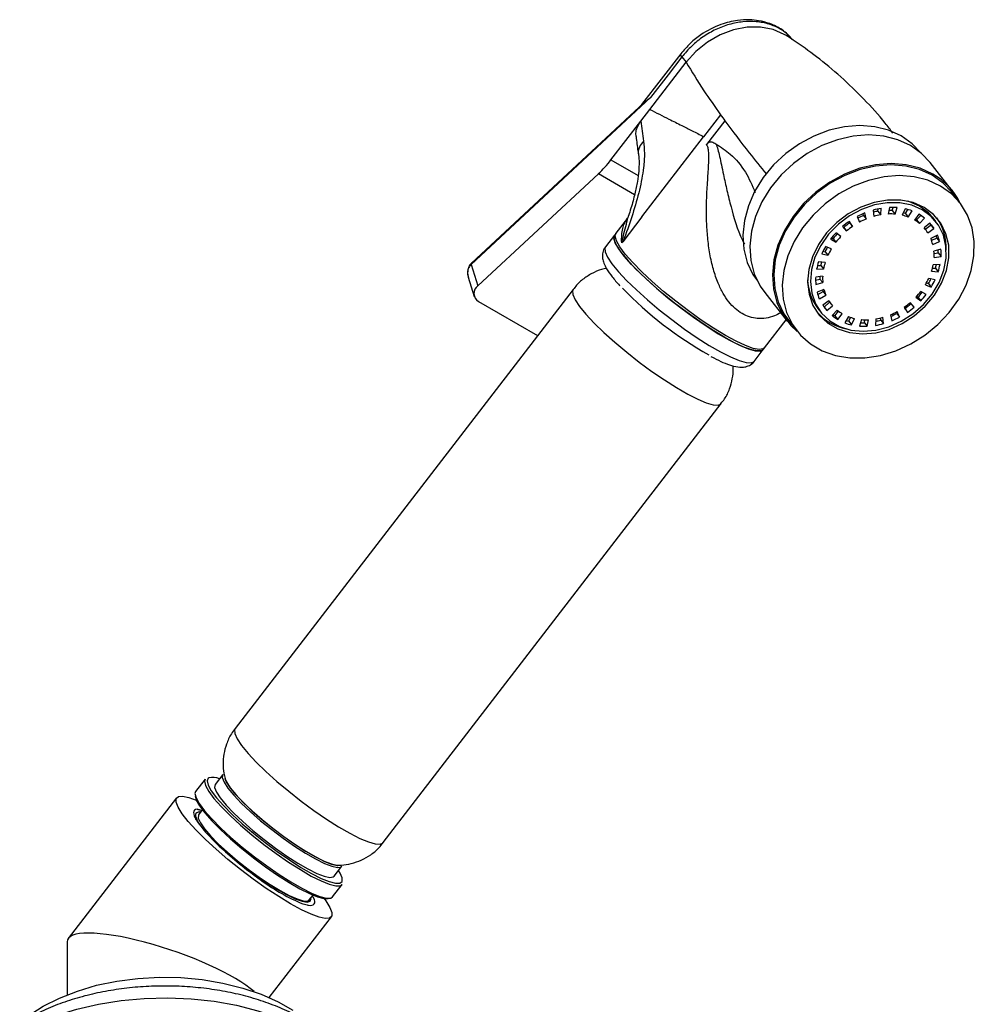
# Model space of a CAD drawing. Units: millimetres. Extents: x 3 to 2496, y 5 to 2495.
# Drawn here: x 195 to 322, y 639 to 770 of the extents above; entities that cross this region are included whole.
import ezdxf

# ---------------------------------------------------------------- set-up
doc = ezdxf.new("R2010")
doc.units = ezdxf.units.MM

msp = doc.modelspace()

# ---------------------------------------------------------------- linework, layer by layer
at = {"color": 7, "linetype": 'Continuous', "lineweight": 25}
for p, q in [((283, 765.09), (277.79, 758.33)), ((278.88, 757.69), (283.71, 763.96)), ((283.15, 764.68), (281.31, 762.28)), ((283.15, 764.68), (283.71, 763.96)), ((281.31, 762.28), (278.99, 759.27)), ((278.99, 759.27), (255.12, 737.07)), ((278.11, 758.62), (255.14, 737.25)), ((278.12, 758.61), (278.99, 759.27)), ((277.69, 756.14), (278.88, 757.69)), ((273.71, 750.97), (277.69, 756.14)), ((288.29, 756.98), (286.04, 754.06)), ((288.87, 756.17), (286.43, 753)), ((277.82, 743.39), (286.04, 754.06)), ((319.17, 746.83), (316.17, 750.64)), ((272.03, 749.11), (256.01, 734.21)), ((320.14, 745.28), (319.01, 746.71)), ((308.61, 744.3), (308.68, 743.46)), ((309.24, 744.14), (309.25, 744.46)), ((309.24, 744.14), (309.61, 743.67)), ((309.61, 743.67), (309.65, 744.53)), ((310.78, 744.65), (310.62, 743.77)), ((311.14, 744.23), (311.28, 744.66)), ((311.14, 744.23), (311.52, 743.75)), ((311.52, 743.75), (311.8, 744.63)), ((312.86, 744.46), (312.46, 743.61)), ((312.9, 743.84), (313.22, 744.37)), ((313.27, 743.36), (313.77, 744.19)), ((275.89, 743.22), (274.35, 741.21)), ((277.82, 743.39), (275.28, 740.08)), ((275.79, 742.98), (275.93, 743.2)), ((305.49, 742.6), (305.39, 742.76)), ((305.86, 742.12), (305.44, 742.79)), ((306.48, 743.43), (306.79, 742.69)), ((307.31, 743.59), (307.25, 743.81)), ((307.31, 743.59), (307.68, 743.11)), ((307.68, 743.11), (307.48, 743.91)), ((312.9, 743.84), (313.27, 743.36)), ((314.69, 743.75), (314.09, 742.97)), ((314.38, 742.99), (314.95, 743.59)), ((314.38, 742.99), (314.76, 742.52)), ((314.76, 742.52), (315.44, 743.24)), ((316.95, 742.77), (316.58, 743.25)), ((304.54, 742.11), (305.07, 741.51)), ((304.57, 742.13), (304.69, 741.99)), ((304.69, 741.99), (305.07, 741.51)), ((305.49, 742.6), (305.86, 742.12)), ((316.15, 742.56), (315.39, 741.92)), ((315.58, 741.69), (315.4, 741.92)), ((315.52, 741.77), (316.32, 742.32)), ((315.87, 741.28), (316.69, 741.85)), ((316.32, 742.32), (316.69, 741.85)), ((274.17, 740.98), (272.97, 739.42)), ((302.93, 740.42), (303.63, 740.01)), ((303.07, 740.6), (303.26, 740.48)), ((303.26, 740.48), (303.63, 740.01)), ((304.28, 740.76), (303.65, 741.26)), ((317.15, 740.98), (316.27, 740.51)), ((316.36, 740.29), (317.06, 740.58)), ((317.06, 740.58), (317.44, 740.11)), ((275.28, 740.08), (275.14, 739.95)), ((301.92, 738.83), (302.21, 738.76)), ((303.03, 739.13), (302.25, 739.43)), ((316.53, 739.73), (317.44, 740.11)), ((317.61, 739.1), (316.68, 738.84)), ((301.75, 738.48), (302.59, 738.28)), ((302.21, 738.76), (302.59, 738.28)), ((316.7, 738.52), (317.25, 738.62)), ((316.7, 737.98), (317.63, 738.14)), ((317.25, 738.62), (317.63, 738.14)), ((255.12, 737.07), (256.01, 734.21)), ((301.08, 736.42), (301.99, 736.46)), ((301.19, 736.91), (301.62, 736.93)), ((302.22, 737.34), (301.33, 737.41)), ((301.62, 736.93), (301.99, 736.46)), ((316.49, 736.58), (316.88, 736.55)), ((317.5, 737.07), (316.59, 737.03)), ((316.88, 736.55), (317.25, 736.08)), ((254.72, 735.35), (255.52, 732.8)), ((300.95, 734.96), (301.52, 735.12)), ((301.88, 735.5), (300.96, 735.35)), ((301.52, 735.12), (301.9, 734.65)), ((316.84, 735.01), (316, 735.2)), ((316.37, 736.15), (317.25, 736.08)), ((268.66, 733.74), (223.68, 675.33)), ((300.98, 734.38), (301.9, 734.65)), ((302.05, 733.75), (301.15, 733.38)), ((315.55, 734.36), (316.33, 734.06)), ((315.71, 734.63), (315.96, 734.53)), ((315.96, 734.53), (316.33, 734.06)), ((294.17, 733.32), (297.17, 729.51)), ((301.23, 733.08), (301.93, 733.46)), ((301.44, 732.51), (302.31, 732.98)), ((301.93, 733.46), (302.31, 732.98)), ((314.3, 732.72), (314.93, 732.22)), ((314.4, 732.82), (314.56, 732.7)), ((314.56, 732.7), (314.93, 732.22)), ((315.66, 733.07), (314.95, 733.48)), ((256.07, 732.14), (263.93, 727.6)), ((301.25, 731.19), (301.63, 730.71)), ((302.71, 732.21), (301.89, 731.64)), ((302.06, 731.4), (302.81, 732.04)), ((302.06, 731.4), (302.43, 730.92)), ((302.43, 730.92), (303.19, 731.57)), ((302.69, 732.19), (303, 731.8)), ((303.82, 730.97), (303.14, 730.25)), ((312.72, 731.37), (313.15, 730.69)), ((314.04, 731.38), (313.51, 731.98)), ((294.16, 725.96), (297.03, 729.69)), ((297.32, 729.64), (298.45, 728.21)), ((303.52, 730.21), (304, 730.83)), ((303.52, 730.21), (303.89, 729.73)), ((303.89, 729.73), (304.49, 730.51)), ((305.31, 730.13), (304.81, 729.3)), ((305.35, 729.5), (305.59, 730.02)), ((305.73, 729.02), (306.12, 729.88)), ((307.06, 729.73), (306.79, 728.86)), ((307.43, 729.31), (307.5, 729.71)), ((307.8, 728.84), (307.97, 729.71)), ((308.97, 729.82), (308.93, 728.95)), ((309.6, 729.66), (309.58, 729.94)), ((309.6, 729.66), (309.98, 729.19)), ((309.98, 729.19), (309.9, 730.03)), ((310.9, 730.38), (311.1, 729.58)), ((311.73, 730.53), (311.65, 730.72)), ((311.73, 730.53), (312.1, 730.06)), ((312.1, 730.06), (311.79, 730.8)), ((305.35, 729.5), (305.73, 729.02)), ((307.43, 729.31), (307.8, 728.84)), ((292.78, 724.17), (293.98, 725.73)), ((243.41, 660.14), (288.39, 718.55)), ((219.7, 668.59), (218.44, 666.96)), ((222.06, 669.2), (221.04, 667.87)), ((215.9, 666.12), (201.49, 647.4)), ((219.27, 664.43), (218.63, 664.58)), ((219.08, 664.18), (218.77, 664.18)), ((219.32, 664.5), (218.83, 663.86)), ((219.09, 664.2), (218.92, 664.23)), ((236.89, 655.67), (237.91, 657)), ((236.67, 652.93), (237.92, 654.56)), ((233.57, 652.52), (234.06, 653.15)), ((233.65, 652.42), (233.8, 652.69)), ((233.72, 652.71), (233.76, 652.62)), ((233.36, 651.82), (233.42, 651.81)), ((228.23, 639.52), (236.5, 650.26)), ((201.33, 646.93), (201.33, 639.9))]:
    msp.add_line(p, q, dxfattribs=at)
at = {"color": 8, "linetype": 'Continuous', "lineweight": 25}
for p, q in [((273.71, 750.97), (277.32, 748.88)), ((276.85, 746.33), (272.03, 749.11))]:
    msp.add_line(p, q, dxfattribs=at)
at = {"color": 7, "linetype": 'Continuous', "lineweight": 25, "flags": 128}
for points in [[(297.05, 767.51), (296.78, 767.67), (295.28, 768.32), (293.62, 768.64), (291.84, 768.62), (290.02, 768.27), (288.23, 767.6), (286.54, 766.63), (285.02, 765.4), (283.71, 763.96)], [(312.32, 754.16), (310.65, 754.92), (308.81, 755.39), (306.84, 755.54), (304.8, 755.39), (302.74, 754.92), (300.72, 754.15), (298.78, 753.11), (296.98, 751.81), (295.36, 750.3), (293.96, 748.61), (292.83, 746.78), (291.99, 744.86), (291.46, 742.91), (291.25, 740.97), (291.38, 739.1), (291.84, 737.34), (292.61, 735.73), (293.2, 734.87)], [(313.57, 752.89), (311.87, 753.66), (310, 754.13), (308, 754.29), (305.93, 754.13), (303.85, 753.66), (301.79, 752.88), (299.83, 751.82), (298, 750.5), (296.35, 748.97), (294.94, 747.25), (293.79, 745.4), (292.94, 743.46), (292.4, 741.48), (292.19, 739.51), (292.32, 737.61), (292.78, 735.82), (293.57, 734.19), (294.17, 733.32)], [(314.89, 751.94), (313.78, 753.11), (312.32, 754.16)], [(316.17, 750.64), (315.04, 751.83), (313.57, 752.89)], [(316.56, 749.08), (314.87, 749.85), (313, 750.32), (311, 750.48), (308.93, 750.32), (306.84, 749.85), (304.79, 749.07), (302.82, 748.01), (300.99, 746.69), (299.35, 745.16), (297.94, 743.44), (296.79, 741.59), (295.93, 739.65), (295.4, 737.67), (295.19, 735.7), (295.32, 733.8), (295.78, 732.01), (296.56, 730.38), (297.65, 728.95), (298.48, 728.16)], [(316.44, 748.92), (314.77, 749.68), (312.93, 750.15), (310.96, 750.31), (308.92, 750.15), (306.86, 749.68), (304.84, 748.91), (302.9, 747.87), (301.1, 746.57), (299.48, 745.06), (298.08, 743.37), (296.95, 741.54), (296.11, 739.63), (295.58, 737.68), (295.38, 735.74), (295.5, 733.86), (295.96, 732.1), (296.73, 730.49), (297.32, 729.64)], [(317.57, 747.49), (315.89, 748.26), (314.05, 748.72), (312.08, 748.88), (310.05, 748.72), (307.99, 748.25), (305.96, 747.48), (304.02, 746.44), (302.22, 745.14), (300.6, 743.63), (299.21, 741.94), (298.08, 740.11), (297.23, 738.2), (296.7, 736.25), (296.5, 734.31), (296.63, 732.43), (297.08, 730.67), (297.85, 729.06), (298.92, 727.66), (300.26, 726.48), (301.83, 725.58), (303.59, 724.96), (305.5, 724.65), (307.51, 724.65), (309.57, 724.96), (311.62, 725.58), (313.6, 726.49), (315.48, 727.66), (317.2, 729.07), (318.71, 730.68), (319.98, 732.45), (320.97, 734.32), (321.66, 736.26), (322.02, 738.21), (322.06, 740.13), (321.77, 741.95), (321.15, 743.64), (320.23, 745.15), (319.03, 746.45), (317.57, 747.49)], [(319.01, 746.71), (317.9, 747.88), (316.44, 748.92)], [(315.38, 744.65), (313.91, 745.29), (312.27, 745.62), (310.53, 745.63), (308.74, 745.32), (306.98, 744.7), (305.29, 743.8), (303.75, 742.63), (302.41, 741.26), (301.32, 739.72), (300.52, 738.07), (300.03, 736.38), (299.88, 734.7), (300.07, 733.09), (300.59, 731.61), (301.43, 730.33), (302.55, 729.27), (303.91, 728.48), (305.47, 727.99), (307.17, 727.82), (308.94, 727.97), (310.73, 728.43), (312.46, 729.2), (314.08, 730.24), (315.53, 731.52), (316.75, 732.98), (317.7, 734.58), (318.35, 736.26), (318.67, 737.95), (318.65, 739.61), (318.29, 741.15), (317.61, 742.54), (316.63, 743.72), (315.38, 744.65)], [(314.76, 744.81), (313.35, 745.43), (313.18, 745.48)], [(315.14, 744.34), (313.73, 744.95), (312.16, 745.27), (310.48, 745.28), (308.77, 744.99), (307.07, 744.39), (305.45, 743.52), (303.97, 742.4), (302.68, 741.08), (301.64, 739.6), (300.86, 738.02), (300.4, 736.39), (300.25, 734.78), (300.43, 733.23), (300.94, 731.82), (301.74, 730.58), (302.82, 729.56), (304.13, 728.81), (305.62, 728.34), (307.25, 728.17), (308.96, 728.31), (310.67, 728.76), (312.34, 729.5), (313.89, 730.5), (315.28, 731.72), (316.46, 733.13), (317.37, 734.67), (317.99, 736.28), (318.3, 737.91), (318.28, 739.49), (317.94, 740.98), (317.28, 742.31), (316.34, 743.45), (315.14, 744.34)], [(316.58, 743.25), (315.96, 743.92), (314.76, 744.81)], [(274.17, 740.98), (274.09, 740.82), (274.12, 740.31), (274.44, 739.59), (275.04, 738.7), (275.9, 737.66), (276.99, 736.49), (278.29, 735.23), (279.75, 733.91), (281.34, 732.59), (283, 731.28), (284.7, 730.03), (286.38, 728.88), (287.99, 727.85), (289.49, 726.99), (290.83, 726.31), (291.98, 725.83), (292.9, 725.56), (293.57, 725.52), (293.96, 725.71), (293.98, 725.73)], [(288.74, 727.42), (287.18, 728.37), (285.54, 729.46), (283.85, 730.65), (282.17, 731.93), (280.54, 733.25), (279.02, 734.57), (277.64, 735.86), (276.45, 737.07), (275.47, 738.18), (274.75, 739.15), (274.29, 739.95), (274.11, 740.56), (274.12, 740.75)], [(293.82, 725.65), (293.76, 725.62), (293.23, 725.55), (292.44, 725.7), (291.4, 726.07), (290.16, 726.65), (288.74, 727.42)], [(219.7, 668.59), (219.61, 668.31), (219.75, 667.73), (220.18, 666.96), (220.88, 666.02), (221.84, 664.94), (223.03, 663.74), (224.4, 662.48), (225.91, 661.19), (227.52, 659.91), (229.17, 658.68), (230.8, 657.55), (232.38, 656.55), (233.83, 655.7), (235.13, 655.05), (236.22, 654.61), (237.08, 654.39), (237.67, 654.4), (237.92, 654.56)], [(220.19, 668.75), (220.11, 668.7), (219.96, 668.36), (220.09, 667.8), (220.51, 667.04), (221.2, 666.12), (222.14, 665.06), (223.3, 663.89), (224.65, 662.65), (226.13, 661.39), (227.7, 660.14), (229.31, 658.94), (230.91, 657.83), (232.45, 656.85), (233.87, 656.03), (235.14, 655.39), (236.21, 654.95), (237.05, 654.74), (237.63, 654.75), (237.92, 654.99), (237.93, 655.44), (237.66, 656.1), (237.46, 656.42)], [(222.06, 669.2), (222.05, 669.18), (221.99, 668.79), (222.23, 668.19), (222.74, 667.4), (223.52, 666.46), (224.52, 665.4), (225.73, 664.25), (227.09, 663.06), (228.56, 661.88), (230.07, 660.74), (231.58, 659.68), (233.04, 658.74), (234.38, 657.97), (235.57, 657.38), (236.55, 656.99), (237.3, 656.83), (237.78, 656.89), (237.91, 657)], [(222.32, 668.66), (222.5, 668.24), (223, 667.47), (223.76, 666.55), (224.75, 665.51), (225.94, 664.38), (227.27, 663.22), (228.7, 662.06), (230.19, 660.94), (231.67, 659.9), (233.1, 658.99), (234.42, 658.23), (235.58, 657.65), (236.54, 657.27), (237.27, 657.11), (237.37, 657.11)], [(222.33, 668.72), (222.54, 668.21), (223.04, 667.45), (223.8, 666.53), (224.78, 665.5), (225.96, 664.38), (227.28, 663.22), (228.71, 662.06), (230.19, 660.95), (231.66, 659.92), (233.08, 659.01), (234.39, 658.25), (235.55, 657.68), (236.51, 657.3), (237.23, 657.14), (237.37, 657.14)], [(218.44, 666.96), (218.35, 666.67), (218.49, 666.1), (218.92, 665.33), (219.62, 664.39), (220.58, 663.3), (221.77, 662.11), (223.14, 660.84), (224.65, 659.55), (226.26, 658.27), (227.91, 657.05), (229.54, 655.91), (231.12, 654.91), (232.57, 654.07), (233.87, 653.42), (234.96, 652.97), (235.82, 652.75), (236.41, 652.77), (236.67, 652.93)], [(221.04, 667.87), (221.03, 667.86), (220.97, 667.46), (221.21, 666.86), (221.72, 666.08), (222.5, 665.14), (223.51, 664.07), (224.71, 662.93), (226.07, 661.74), (227.54, 660.55), (229.05, 659.41), (230.57, 658.35), (232.02, 657.42), (233.36, 656.64), (234.55, 656.05), (235.53, 655.67), (236.28, 655.51), (236.76, 655.57), (236.89, 655.67)], [(231.07, 652), (229.5, 652.96), (227.83, 654.06), (226.11, 655.27), (224.4, 656.56), (222.74, 657.9), (221.17, 659.25), (219.74, 660.56), (218.49, 661.81), (217.44, 662.97), (216.64, 663.99), (216.1, 664.85), (215.83, 665.54), (215.84, 666.02), (216.14, 666.29), (216.71, 666.33), (217.54, 666.16), (218.52, 665.81)], [(218.4, 666.34), (218.4, 666.33), (218.53, 665.77), (218.95, 665.02), (219.65, 664.09), (220.59, 663.03), (221.74, 661.87), (223.09, 660.63), (224.57, 659.37), (226.14, 658.11), (227.75, 656.91), (229.35, 655.81), (230.89, 654.82), (232.31, 654), (233.58, 653.36), (234.65, 652.93), (235.49, 652.71), (236.07, 652.73), (236.11, 652.74)], [(218.83, 663.86), (218.8, 663.81), (218.79, 663.39), (219.07, 662.78), (219.63, 661.99), (220.43, 661.05), (221.46, 660), (222.67, 658.89), (224.02, 657.74), (225.45, 656.62), (226.91, 655.55), (228.34, 654.59), (229.69, 653.76), (230.9, 653.11), (231.94, 652.65), (232.75, 652.4), (233.32, 652.37), (233.57, 652.52)], [(226.35, 655.9), (227.83, 654.87), (229.25, 653.97), (230.55, 653.23), (231.68, 652.68), (232.6, 652.34), (233.28, 652.23), (233.69, 652.35), (233.8, 652.69)], [(235.53, 652.71), (235.77, 652.39), (236.31, 651.53), (236.58, 650.84), (236.56, 650.36), (236.27, 650.09), (235.69, 650.05), (234.86, 650.22), (233.8, 650.61), (232.52, 651.21), (231.07, 652)], [(196.66, 637.41), (198.17, 638.38), (200.33, 639.47), (202.7, 640.4), (205.26, 641.16), (207.96, 641.72), (210.76, 642.08), (213.61, 642.23), (216.48, 642.18), (219.31, 641.92), (222.07, 641.46), (224.7, 640.8), (227.17, 639.96), (229.44, 638.94), (231.36, 637.84)]]:
    msp.add_lwpolyline(points, dxfattribs=at)
at = {"color": 8, "linetype": 'Continuous', "lineweight": 25, "flags": 128}
for points in [[(288.93, 727.63), (287.37, 728.58), (285.72, 729.67), (284.03, 730.88), (282.34, 732.16), (280.71, 733.48), (279.18, 734.81), (277.8, 736.1), (276.6, 737.32), (275.62, 738.43), (274.89, 739.4), (274.43, 740.21), (274.25, 740.82), (274.35, 741.21)], [(272.97, 739.42), (272.89, 739.26), (272.92, 738.75), (273.24, 738.04), (273.84, 737.14), (274.7, 736.1), (275.79, 734.93), (277.09, 733.67), (278.55, 732.36), (280.14, 731.03), (281.8, 729.72), (283.5, 728.47), (285.18, 727.32), (286.79, 726.3), (288.29, 725.43), (289.63, 724.75), (290.78, 724.27), (291.7, 724.01), (292.37, 723.97), (292.76, 724.15), (292.78, 724.17)], [(268.66, 733.74), (268.58, 733.58), (268.62, 733.07), (268.94, 732.36), (269.53, 731.48), (270.38, 730.43), (271.47, 729.27), (272.76, 728.02), (274.22, 726.71), (275.8, 725.38), (277.46, 724.08), (279.15, 722.84), (280.82, 721.69), (282.43, 720.67), (283.92, 719.81), (285.26, 719.13), (286.4, 718.65), (287.32, 718.39), (287.98, 718.35), (288.38, 718.54), (288.39, 718.55)], [(294.16, 725.96), (293.98, 725.82), (293.45, 725.75), (292.65, 725.9), (291.61, 726.27), (290.36, 726.86), (288.93, 727.63)], [(223.68, 675.33), (223.61, 675.17), (223.64, 674.66), (223.96, 673.95), (224.56, 673.06), (225.41, 672.02), (226.5, 670.85), (227.79, 669.6), (229.25, 668.29), (230.83, 666.97), (232.48, 665.67), (234.17, 664.42), (235.85, 663.27), (237.45, 662.26), (238.94, 661.39), (240.28, 660.71), (241.43, 660.24), (242.34, 659.97), (243.01, 659.93), (243.4, 660.12), (243.41, 660.14)], [(195.03, 634.89), (197.35, 636.08), (199.9, 637.12), (202.64, 637.98), (205.52, 638.66), (208.53, 639.14), (211.61, 639.42), (214.72, 639.5), (217.83, 639.37), (220.89, 639.04), (223.87, 638.51), (226.72, 637.78), (229.42, 636.88), (231.91, 635.8), (234.18, 634.56), (236.19, 633.19), (237.91, 631.69), (239.32, 630.08), (240.41, 628.4), (241.16, 626.65), (241.56, 624.87), (241.63, 623.74)]]:
    msp.add_lwpolyline(points, dxfattribs=at)
at = {"color": 7, "linetype": 'Continuous', "lineweight": 25}
for centre, radius, start, end in [((388.55, 828.94), 123.41, 215.6657, 216.1302), ((297.69, 763.17), 11.25, 213.35, 218.4459), ((261.65, 760.21), 15.19, 313.0948, 322.5412), ((312.11, 741.28), 8.98, 26.1091, 60.2781), ((311.26, 734.96), 9.7, 99.5437, 105.871), ((310.65, 735.73), 8.53, 99.5255, 103.6719), ((310.55, 737.08), 7.18, 85.2172, 88.7066), ((311.12, 736.4), 8.25, 85.2553, 92.3045), ((311.32, 737.73), 6.91, 69.1675, 77.1066), ((311.86, 733.48), 11.31, 124.5975, 130.3116), ((311.63, 733.89), 10.84, 112.4632, 118.3394), ((310.98, 734.71), 9.6, 112.4564, 117.3907), ((311.37, 734.2), 9.64, 112.4632, 118.3394), ((311.04, 735.16), 8.63, 99.5437, 105.871), ((310.91, 736.44), 7.34, 85.2553, 92.3045), ((311.09, 737.62), 6.14, 69.1675, 77.1066), ((310.77, 738.25), 5.98, 69.121, 72.0256), ((311.43, 738.36), 5.33, 51.3146, 60.0402), ((311.11, 738.9), 5.24, 51.2832, 53.7092), ((311.7, 738.56), 5.99, 51.3146, 60.0402), ((311.36, 739.26), 6.98, 357.4268, 34.9251), ((311.2, 734.32), 10.05, 124.5975, 130.3116), ((311.57, 733.85), 10.05, 124.5975, 130.3116), ((311.6, 738.56), 5.07, 32.5103, 41.5327), ((311.88, 738.78), 5.7, 32.5103, 41.5327), ((311.5, 739.25), 5.71, 32.514, 35.1533), ((311.6, 733.74), 10.94, 136.55, 142.3901), ((310.97, 734.55), 9.73, 136.55, 142.3901), ((311.34, 734.07), 9.73, 136.55, 142.3901), ((311.29, 738.42), 5.4, 14.1307, 22.7769), ((311.06, 739.07), 6.19, 14.166, 17.0665), ((311.54, 738.62), 6.08, 14.1307, 22.7769), ((310.71, 734.33), 9.87, 148.9232, 155.1784), ((310.1, 735.11), 8.69, 150.9577, 155.195), ((310.55, 734.6), 8.78, 148.9232, 155.1784), ((310.44, 738.28), 6.27, 357.2917, 5.1176), ((310.04, 738.95), 7.23, 357.3351, 0.415), ((310.58, 738.47), 7.06, 357.2917, 5.1176), ((309.37, 734.85), 8.44, 162.3203, 169.2666), ((308.85, 735.56), 7.36, 165.7388, 169.2989), ((309.36, 735.06), 7.5, 162.3203, 169.2666), ((309.22, 738.43), 7.5, 342.3203, 349.2666), ((308.69, 739.16), 8.6, 342.3525, 345.7898), ((309.21, 738.64), 8.44, 342.3203, 349.2666), ((306.47, 735.22), 6.59, 181.744, 217.6777), ((308, 735.01), 7.06, 177.2917, 185.1176), ((307.61, 735.67), 6.11, 182.1905, 185.1644), ((308.15, 735.21), 6.27, 177.2917, 185.1176), ((308.03, 738.89), 8.78, 328.9232, 335.1784), ((307.41, 739.68), 9.98, 328.9407, 332.8904), ((307.88, 739.15), 9.87, 328.9232, 335.1784), ((256.71, 733.2), 1.23, 124.3996, 239.0126), ((311.69, 769.2), 50.74, 224.1059, 240.5209), ((306.82, 735.51), 5.3, 200.335, 202.8116), ((307.29, 735.07), 5.4, 194.1307, 202.7769), ((307.04, 734.86), 6.08, 194.1307, 202.7769), ((307.24, 739.41), 9.73, 316.55, 322.3901), ((306.59, 740.24), 10.97, 316.5535, 321.1923), ((306.99, 739.75), 10.94, 316.55, 322.3901), ((306.7, 734.7), 5.7, 212.5103, 221.5327), ((306.99, 734.93), 5.07, 212.5103, 221.5327), ((307.16, 735.13), 5.33, 231.3146, 240.0402), ((307.01, 739.64), 10.05, 304.5975, 310.3116), ((306.35, 740.48), 11.31, 304.5975, 310.3116), ((306.73, 740), 11.31, 304.5975, 310.3116), ((306.38, 735.36), 7.01, 221.572, 258.8808), ((306.89, 734.93), 5.99, 231.3146, 240.0402), ((306.57, 735.49), 6.1, 237.1154, 240.0078), ((307.49, 735.86), 6.14, 249.1675, 257.1066), ((307.67, 737.04), 7.34, 265.2553, 272.3045), ((306.92, 739.12), 9.83, 281.9783, 285.8484), ((307.54, 738.33), 8.63, 279.5437, 285.871), ((307.22, 739.28), 9.64, 292.4632, 298.3394), ((306.56, 740.12), 10.89, 293.7954, 298.3317), ((306.96, 739.6), 10.84, 292.4632, 298.3394), ((307.27, 735.75), 6.91, 249.1675, 257.1066), ((306.93, 736.39), 7.07, 254.0153, 257.0632), ((307.47, 737.08), 8.25, 265.2553, 272.3045), ((307.09, 737.74), 8.43, 268.89, 272.2669), ((307.32, 738.52), 9.7, 279.5437, 285.871), ((243.07, 676.69), 26.78, 233.7992, 247.278)]:
    msp.add_arc(centre, radius, start, end, dxfattribs=at)
at = {"color": 8, "linetype": 'Continuous', "lineweight": 25}
msp.add_arc((220.71, 666.5), 2.31, 66.8129, 102.7984, dxfattribs=at)
at = {"color": 7, "linetype": 'Continuous', "lineweight": 25}
msp.add_ellipse((214.33, 642.77), major_axis=(12.96, -4.41), ratio=0.231971, start_param=0.494991, end_param=3.220382, dxfattribs=at)
for points, knots in [([(297.83, 767.01), (297.4, 767.46), (296.56, 768.34), (294.97, 769.11), (293.48, 769.51), (292.03, 769.65), (290.35, 769.56), (288.12, 769.01), (285.98, 767.91), (284.2, 766.5), (283.41, 765.57), (283, 765.09)], [0, 0, 0, 0, 0.117315, 0.233596, 0.326949, 0.399502, 0.493185, 0.624702, 0.793518, 0.892134, 1, 1, 1, 1]), ([(297.83, 767.01), (297.71, 767.16), (297.29, 767.71), (296.24, 768.42), (294.75, 769.09), (293.07, 769.41), (291.28, 769.39), (289.45, 769.04), (287.65, 768.37), (285.96, 767.39), (284.4, 766.16), (283.57, 765.17), (283.15, 764.68)], [0, 0, 0, 0, 0.037523, 0.144465, 0.251406, 0.358348, 0.46529, 0.572232, 0.679174, 0.786116, 0.893058, 1, 1, 1, 1]), ([(311.22, 754.55), (310.89, 754.99), (309.69, 756.57), (307.38, 759.09), (304.33, 762.05), (301.17, 764.66), (298.71, 766.43), (297.34, 767.32), (297.03, 767.52)], [0, 0, 0, 0, 0.084547, 0.303301, 0.521399, 0.738584, 0.940425, 1, 1, 1, 1]), ([(283.71, 763.96), (284.46, 762.72), (285.8, 760.51), (287.53, 758.06), (288.29, 756.98)], [0, 0, 0, 0, 0.561013, 1, 1, 1, 1]), ([(278.88, 757.69), (279.3, 757.47), (280.11, 757.05), (281.54, 756.34), (283, 755.62), (284.55, 754.85), (285.53, 754.33), (286.04, 754.06)], [0, 0, 0, 0, 0.195784, 0.38208, 0.622553, 0.804635, 1, 1, 1, 1]), ([(277.06, 754.07), (277.04, 754.28), (277, 754.76), (277.25, 755.49), (277.55, 755.94), (277.69, 756.14)], [0, 0, 0, 0, 0.306248, 0.702444, 1, 1, 1, 1]), ([(277.69, 756.14), (277.69, 756.14), (277.78, 755.25), (277.91, 754.37), (278.04, 753.48)], [0, 0, 0, 0, 0.000013, 1, 1, 1, 1]), ([(278.04, 753.48), (278.1, 752.95), (278.21, 751.88), (278.06, 749.69), (277.55, 746.99), (276.63, 743.81), (275.87, 741.54), (275.37, 740.29), (275.3, 740.13), (275.28, 740.08), (275.28, 740.08)], [0, 0, 0, 0, 0.153477, 0.307085, 0.526586, 0.746677, 0.967876, 0.991212, 0.999996, 1, 1, 1, 1]), ([(277.05, 754.07), (277.12, 753.43), (277.21, 752.61), (277.36, 751.78), (277.39, 751.59)], [0, 0, 0, 0, 0.772361, 1, 1, 1, 1]), ([(286.43, 753), (286.49, 753.07), (286.58, 753.18), (286.71, 753.28), (286.82, 753.35), (286.97, 753.38), (287.29, 753.34), (287.51, 753.21), (287.68, 753.11)], [0, 0, 0, 0, 0.133617, 0.19259, 0.24913, 0.358844, 0.49947, 1, 1, 1, 1]), ([(287.68, 753.11), (288.33, 752.68), (289.77, 751.74), (291.59, 749.62), (292.5, 747.58), (292.92, 746.65)], [0, 0, 0, 0, 0.307156, 0.682033, 1, 1, 1, 1]), ([(277.37, 751.63), (277.39, 751.49), (277.44, 751.17), (277.46, 750.51), (277.42, 749.48), (277.24, 748.09), (276.89, 746.42), (276.48, 744.87), (276.15, 743.87), (276.04, 743.53)], [0, 0, 0, 0, 0.078894, 0.178551, 0.333773, 0.503283, 0.689294, 0.894207, 1, 1, 1, 1]), ([(275.92, 743.04), (275.95, 743.15), (275.99, 743.32), (276.04, 743.47), (276.06, 743.52)], [0, 0, 0, 0, 0.650691, 1, 1, 1, 1]), ([(274.34, 741.16), (274.23, 741.01), (274.11, 740.84), (274.1, 740.66), (274.1, 740.64)], [0, 0, 0, 0, 0.8762831, 1, 1, 1, 1]), ([(272.99, 739.39), (272.92, 739.32), (272.69, 739.06), (272.56, 738.47), (272.57, 737.82), (272.77, 737.17), (273.15, 736.39), (273.84, 735.43), (274.47, 734.66), (274.89, 734.22), (274.91, 734.2)], [0, 0, 0, 0, 0.043788, 0.153401, 0.260907, 0.38469, 0.54966, 0.774759, 0.986267, 1, 1, 1, 1]), ([(255.14, 737.25), (255.03, 737.12), (254.81, 736.86), (254.65, 736.37), (254.6, 735.85), (254.68, 735.52), (254.72, 735.35)], [0, 0, 0, 0, 0.247817, 0.498727, 0.74764, 1, 1, 1, 1]), ([(255.12, 737.07), (255.04, 736.98), (254.87, 736.8), (254.71, 736.48), (254.63, 736.12), (254.61, 735.74), (254.71, 735.49), (254.76, 735.36)], [0, 0, 0, 0, 0.191945, 0.388204, 0.582093, 0.788917, 1, 1, 1, 1]), ([(273.11, 736.54), (273.01, 736.52), (272.45, 736.43), (271.45, 736.03), (270.21, 735.3), (269.26, 734.51), (268.83, 733.91), (268.69, 733.71)], [0, 0, 0, 0, 0.056934, 0.321321, 0.590921, 0.863476, 1, 1, 1, 1]), ([(293.8, 725.68), (293.92, 725.73), (294.07, 725.8), (294.13, 725.95), (294.14, 725.97)], [0, 0, 0, 0, 0.85322, 1, 1, 1, 1]), ([(287.02, 724.83), (287.14, 724.76), (287.72, 724.44), (288.65, 724.01), (289.8, 723.57), (290.68, 723.38), (291.48, 723.39), (292.12, 723.6), (292.61, 723.9), (292.74, 724.15), (292.76, 724.18)], [0, 0, 0, 0, 0.049855, 0.241229, 0.438413, 0.650009, 0.769084, 0.877975, 0.982885, 1, 1, 1, 1]), ([(288.35, 718.58), (288.52, 718.77), (289, 719.35), (289.51, 720.48), (289.88, 721.83), (290.01, 722.88), (289.96, 723.45), (289.95, 723.58)], [0, 0, 0, 0, 0.1411928, 0.419182, 0.6788636, 0.9241658, 1, 1, 1, 1]), ([(223.72, 675.3), (223.53, 675.07), (223.04, 674.46), (222.53, 673.3), (222.16, 671.94), (222.06, 670.63), (222.14, 669.53), (222.3, 668.91), (222.36, 668.68)], [0, 0, 0, 0, 0.1236192, 0.3348211, 0.5323183, 0.7190003, 0.896835, 1, 1, 1, 1]), ([(218.63, 664.58), (218.49, 664.55), (218.1, 664.47), (218.15, 663.78), (218.63, 662.86), (219.3, 662.15), (219.39, 662.05)], [0, 0, 0, 0, 0.188923, 0.564418, 0.939892, 1, 1, 1, 1]), ([(218.77, 664.18), (218.66, 664.13), (218.34, 664), (218.47, 663.26), (219.46, 661.83), (221.23, 659.96), (223.59, 657.85), (225.71, 656.18), (226.93, 655.31), (227.25, 655.08)], [0, 0, 0, 0, 0.087012, 0.2549548, 0.4228866, 0.5920771, 0.7647722, 0.9373638, 1, 1, 1, 1]), ([(218.63, 664.58), (218.7, 664.57), (218.87, 664.56), (219.13, 664.47), (219.26, 664.42)], [0, 0, 0, 0, 0.45518, 1, 1, 1, 1]), ([(219.07, 664.17), (219.04, 664.18), (218.88, 664.23), (218.82, 664.2), (218.77, 664.18)], [0, 0, 0, 0, 0.248313, 1, 1, 1, 1]), ([(237.3, 657.16), (237.47, 657.16), (238.08, 657.14), (239.17, 657.34), (240.51, 657.78), (241.76, 658.51), (242.75, 659.3), (243.21, 659.93), (243.38, 660.16)], [0, 0, 0, 0, 0.073958, 0.268361, 0.468489, 0.67273, 0.879342, 1, 1, 1, 1]), ([(232.73, 651.99), (232.97, 651.92), (233.72, 651.7), (234.3, 651.91), (234.4, 652.42), (234, 652.98), (233.97, 653.03)], [0, 0, 0, 0, 0.190518, 0.575661, 0.961108, 1, 1, 1, 1]), ([(241.6, 623.74), (241.61, 623.95), (241.65, 624.79), (241.39, 626.27), (240.84, 628.12), (239.98, 629.9), (238.83, 631.61), (237.39, 633.23), (235.68, 634.74), (233.7, 636.13), (231.49, 637.37), (229.08, 638.44), (226.5, 639.35), (223.78, 640.07), (220.96, 640.6), (218.07, 640.94), (215.14, 641.09), (212.2, 641.05), (209.29, 640.81), (206.43, 640.38), (203.65, 639.77), (200.99, 638.96), (198.52, 638), (196.82, 637.16), (195.96, 636.67), (195.79, 636.58)], [0, 0, 0, 0, 0.01387, 0.056644, 0.099383, 0.142605, 0.186739, 0.231998, 0.278342, 0.325509, 0.373153, 0.420963, 0.468719, 0.516356, 0.563868, 0.611279, 0.658628, 0.70596, 0.753321, 0.800746, 0.848288, 0.895996, 0.943911, 0.989412, 1, 1, 1, 1])]:
    msp.add_open_spline(points, degree=3, knots=knots, dxfattribs=at)
at = {"color": 8, "linetype": 'Continuous', "lineweight": 25}
for points, knots in [([(283.15, 764.68), (283.07, 764.79), (282.94, 764.98), (283, 765.04), (283.02, 765.07)], [0, 0, 0, 0, 0.55819, 1, 1, 1, 1]), ([(288.87, 756.17), (289.92, 754.77), (291.61, 752.5), (293.62, 750.04), (294.39, 749.09)], [0, 0, 0, 0, 0.615357, 1, 1, 1, 1]), ([(278.04, 753.48), (277.84, 753.22), (277.44, 752.68), (277.27, 751.99), (277.38, 751.67), (277.4, 751.63)], [0, 0, 0, 0, 0.470267, 0.940535, 1, 1, 1, 1]), ([(296.29, 730.63), (296.02, 730.48), (295.04, 729.98), (293.26, 729.72), (291.1, 730.35), (289.59, 731.73), (288.6, 733.21), (287.9, 734.67), (287.3, 736.43), (286.84, 738.49), (286.56, 740.63), (286.42, 742.83), (286.41, 745.06), (286.49, 747), (286.6, 748.54), (286.67, 749.61), (286.72, 750.52), (286.75, 751.29), (286.73, 751.99), (286.66, 752.59), (286.5, 752.87), (286.43, 753)], [0, 0, 0, 0, 0.036653, 0.130991, 0.216117, 0.30107, 0.346774, 0.395591, 0.458158, 0.523769, 0.593098, 0.658936, 0.729641, 0.801584, 0.842624, 0.87722, 0.905409, 0.932491, 0.954794, 0.979015, 1, 1, 1, 1]), ([(287.68, 753.11), (287.77, 752.87), (287.95, 752.34), (288.18, 751.4), (288.42, 750.28), (288.73, 748.77), (289.12, 746.9), (289.88, 744), (290.55, 741.55), (291.37, 739.94), (291.46, 739.76)], [0, 0, 0, 0, 0.067472, 0.145215, 0.233733, 0.333367, 0.491065, 0.645758, 0.961703, 1, 1, 1, 1]), ([(275.14, 739.95), (275.13, 740.3), (275.12, 740.98), (275.26, 741.82), (275.45, 742.52), (275.68, 742.84), (275.79, 742.98)], [0, 0, 0, 0, 0.284034, 0.549782, 0.797311, 1, 1, 1, 1]), ([(275.14, 739.95), (275.14, 739.95), (275.15, 739.97), (275.19, 740.06), (275.23, 740.25), (275.46, 741.32), (275.7, 742.23), (275.92, 743.04)], [0, 0, 0, 0, 0.000015, 0.011461, 0.075233, 0.171272, 1, 1, 1, 1]), ([(255.14, 737.25), (255.14, 737.25), (255.12, 737.24), (255.1, 737.19), (255.11, 737.1), (255.12, 737.07)], [0, 0, 0, 0, 0.007856, 0.5408, 1, 1, 1, 1])]:
    msp.add_open_spline(points, degree=3, knots=knots, dxfattribs=at)

doc.saveas('drawing.dxf')
